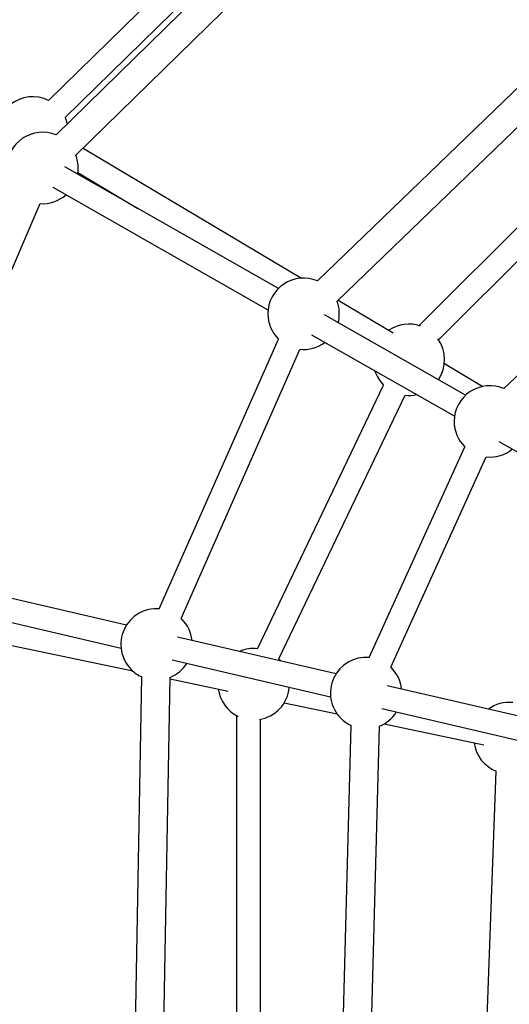
# Model space of a CAD drawing. Units: millimetres. Extents: x 456 to 11456, y 475 to 11489.
# Drawn here: x 5103 to 5432, y 5934 to 6596 of the extents above; entities that cross this region are included whole.
import ezdxf

# ---------------------------------------------------------------- set-up
doc = ezdxf.new("R2010")
doc.units = ezdxf.units.MM
doc.layers.add('Sketch Geometry (ISO)', color=7, linetype='Continuous', lineweight=25)
doc.layers.add('Visible (ISO)', color=7, linetype='Continuous', lineweight=25)

msp = doc.modelspace()

# ---------------------------------------------------------------- linework, layer by layer
at = {"layer": 'Sketch Geometry (ISO)', "color": 6}
msp.add_circle((5955.87, 5975.03), 5500, dxfattribs=at)
at = {"layer": 'Sketch Geometry (ISO)', "color": 1}
msp.add_circle((5955.87, 5975.03), 4000, dxfattribs=at)
at = {"layer": 'Visible (ISO)'}
for p, q in [((5122.49, 6541.69), (5408.23, 6821.24)), ((5127.55, 6518.47), (5431.89, 6816.44)), ((5133.68, 6530.25), (5419.42, 6809.8)), ((5140.85, 6504.89), (5445.18, 6802.86)), ((5303.13, 6420.41), (5537.66, 6646.72)), ((5316.32, 6406.73), (5550.85, 6633.05)), ((5371.51, 6390.35), (5564.34, 6583.19)), ((5384.52, 6380.74), (5573.96, 6570.18)), ((5428.42, 6348.02), (5614.02, 6524.22)), ((5145.72, 6509.66), (5292.4, 6422.22)), ((5276.94, 6415.28), (5133.42, 6497.08)), ((5142.24, 6493.11), (5182.45, 6469.14)), ((5270, 6400.82), (5125.54, 6483.16)), ((5016.43, 6239.04), (5116.9, 6472.31)), ((5317.11, 6407.49), (5354.14, 6385.41)), ((5402.71, 6343.6), (5307.95, 6397.61)), ((5196.91, 6200.07), (5276.93, 6381.26)), ((5395.23, 6329.45), (5299.47, 6384.02)), ((5211.55, 6193.6), (5291.38, 6374.39)), ((5388.46, 6364.95), (5414.36, 6349.51)), ((5262.89, 6173.22), (5347.64, 6350.38)), ((5277.32, 6166.32), (5362.09, 6343.51)), ((5793.24, 6102.61), (5425.34, 6312.29)), ((5337.95, 6167.34), (5402.13, 6308.86)), ((5352.52, 6160.73), (5416.62, 6302.07)), ((5174.86, 6189.05), (5014.2, 6226.37)), ((5171.24, 6173.46), (5010.58, 6210.78)), ((5009.35, 6194.02), (5179.03, 6158.3)), ((5315.66, 6156.34), (5209.15, 6181.08)), ((5312.03, 6140.76), (5205.53, 6165.5)), ((5179.39, 5828.4), (5185.2, 6154.27)), ((5198.39, 5828.06), (5204.19, 6153.93)), ((5204.18, 6153.01), (5243.14, 6144.8)), ((5761.62, 6052.74), (5349.95, 6148.37)), ((5280.84, 6136.87), (5316.43, 6129.38)), ((5248.99, 5855.5), (5248.99, 6128.21)), ((5757.09, 6037.37), (5346.33, 6132.79)), ((5264.99, 5857.9), (5264.99, 6125.81)), ((5319.17, 5865.81), (5325.82, 6121.64)), ((5338.16, 5865.32), (5344.81, 6121.15)), ((5348.02, 6122.72), (5414.98, 6108.63)), ((5416.25, 5901.26), (5423.34, 6090.87))]:
    msp.add_line(p, q, dxfattribs=at)
for centre, start, end in [((5111.91, 6520.14), 63.84367, 128.94412), ((5111.91, 6520.14), 13.9981, 24.90134), ((5118.45, 6496.26), 67.71193, 180), ((5118.45, 6496.26), 0, 21.07602), ((5118.45, 6496.26), 350.10661, 0), ((5118.45, 6496.26), 266.29464, 311.16356), ((5293.87, 6398.27), 67.2971, 180), ((5293.87, 6398.27), 0, 20.66119), ((5293.87, 6398.27), 180, 225.10319), ((5293.87, 6398.27), 345.79541, 0), ((5364.59, 6367.38), 70.94735, 124.19703), ((5293.87, 6398.27), 264.06126, 306.75172), ((5364.59, 6367.38), 326.07741, 35.89589), ((5364.59, 6367.38), 198.10589, 225.0973), ((5418.98, 6325.96), 66.82904, 180), ((5364.59, 6367.38), 264.03986, 282.53363), ((5418.98, 6325.96), 180, 225.4131), ((5418.98, 6325.96), 264.35873, 309.00755), ((5195.09, 6176.14), 85.64384, 225), ((5195.09, 6176.14), 45, 46.70311), ((5195.09, 6176.14), 6.39325, 45), ((5260.34, 6149.36), 83.90419, 113.32206), ((5335.89, 6143.43), 85.07456, 225), ((5195.09, 6176.14), 292.29681, 327.45081), ((5260.34, 6149.36), 40.52201, 44.96175), ((5335.89, 6143.43), 45, 46.13556), ((5335.89, 6143.43), 6.39325, 45), ((5195.09, 6176.14), 225, 245.66149), ((5260.34, 6149.36), 279.10411, 354.86729), ((5260.34, 6149.36), 187.58314, 244.05265), ((5432.18, 6113.18), 84.66114, 126.15769), ((5335.89, 6143.43), 291.82842, 327.45081), ((5335.89, 6143.43), 225, 245.19375), ((5432.18, 6113.18), 187.58314, 248.38707)]:
    msp.add_arc(centre, 24, start, end, dxfattribs=at)

doc.saveas('drawing.dxf')
